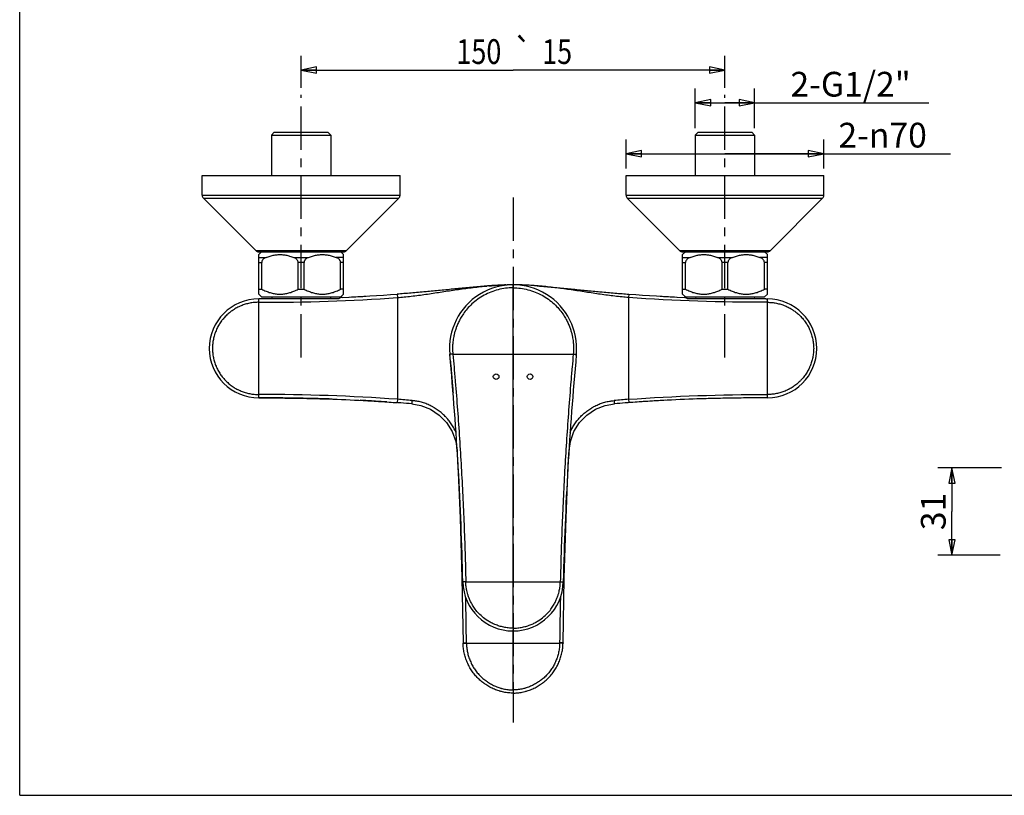
# Model space of a CAD drawing. Units: millimetres. Extents: x 0 to 340, y 0 to 210.
# Drawn here: x 0 to 139, y 0 to 110 of the extents above; entities that cross this region are included whole.
import ezdxf
from ezdxf.enums import TextEntityAlignment as Align

# ---------------------------------------------------------------- set-up
doc = ezdxf.new("R2010")
doc.units = ezdxf.units.MM
doc.header["$LTSCALE"] = 16.335
doc.linetypes.add('CENTER', pattern=[0.6, 0.375, -0.075, 0.075, -0.075])
doc.layers.get('0').update_dxf_attribs({"linetype": 'CONTINUOUS'})
for name, color, linetype in [('DEF_LAYER_ASSEM_MEMBER', 7, 'CONTINUOUS'), ('DEF_LAYER_AXIS', 7, 'CONTINUOUS'), ('DEF_LAYER_DIM', 7, 'CONTINUOUS')]:
    doc.layers.add(name, color=color, linetype=linetype)
doc.styles.get("Standard").update_dxf_attribs({"font": 'txt', "width": 0.8})
doc.styles.add('TEXTSTYLE_1', font='gdt', dxfattribs={"width": 0.8})
doc.dimstyles.new('DIMSTYLE_1', dxfattribs={"dimtxt": 3.5, "dimasz": 2.2, "dimexe": 0.18, "dimexo": 0.0625, "dimgap": 0.09, "dimtad": 1, "dimdec": 3, "dimlfac": 2.5, "dimdsep": 46, "dimtxsty": 'Standard', "dimblk": 'CLOSED', "dimblk1": 'CLOSED', "dimblk2": 'CLOSED', "dimcen": 0.09, "dimadec": 0, "dimazin": 0, "dimtol": 1, "dimtp": 15, "dimtm": 15, "dimtfac": 1, "dimtdec": 3, "dimtofl": 0, "dimtmove": 0, "dimatfit": 3, "dimldrblk": 'CLOSED', "dimfxl": 1, "dimtolj": 1, "dimarcsym": 0})
doc.dimstyles.new('DIMSTYLE_2', dxfattribs={"dimtxt": 3.5, "dimasz": 2.2, "dimexe": 0.18, "dimexo": 0.0625, "dimgap": 0.09, "dimtad": 1, "dimdec": 3, "dimlfac": 2.5, "dimdsep": 46, "dimtxsty": 'Standard', "dimblk": 'CLOSED', "dimblk1": 'CLOSED', "dimblk2": 'CLOSED', "dimcen": 0.09, "dimadec": 0, "dimazin": 0, "dimtp": 0.2, "dimtm": 0.2, "dimtfac": 1, "dimtdec": 3, "dimtofl": 0, "dimtmove": 0, "dimatfit": 3, "dimldrblk": 'CLOSED', "dimfxl": 1, "dimtolj": 1, "dimarcsym": 0})
doc.dimstyles.new('DIMSTYLE_3', dxfattribs={"dimtxt": 3.5, "dimasz": 2.2, "dimexe": 0.18, "dimexo": 0.0625, "dimgap": 0.09, "dimtad": 1, "dimdec": 3, "dimlfac": 2.5, "dimdsep": 46, "dimtxsty": 'Standard', "dimblk": 'CLOSED', "dimblk1": 'CLOSED', "dimblk2": 'CLOSED', "dimcen": 0.09, "dimadec": 0, "dimazin": 0, "dimtp": 0.3, "dimtm": 0.3, "dimtfac": 1, "dimtdec": 3, "dimtofl": 0, "dimtmove": 0, "dimatfit": 3, "dimldrblk": 'CLOSED', "dimfxl": 1, "dimtolj": 1, "dimarcsym": 0})

# ---------------------------------------------------------------- blocks, each defined once
blk = doc.blocks.new('_CLOSED')
at = {"color": 0, "linetype": 'ByBlock'}
for p, q in [((0, 0), (-1, 0.205)), ((-1, 0.205), (-1, -0.205)), ((-1, -0.205), (0, 0)), ((-1, 0), (0, 0))]:
    blk.add_line(p, q, dxfattribs=at)
blk = doc.blocks.new('*D1')
at = {"layer": 'DEF_LAYER_DIM', "color": 2, "linetype": 'Continuous'}
for p, q in [((39.84, 100.14), (39.84, 104.66)), ((99.84, 100.14), (99.84, 104.66)), ((39.84, 102.66), (69.84, 102.66)), ((99.84, 102.66), (69.84, 102.66))]:
    blk.add_line(p, q, dxfattribs=at)
at = {"layer": 'DEF_LAYER_DIM', "color": 2, "linetype": 'Continuous', "xscale": 2.2, "yscale": 2.2, "zscale": 2.2, "rotation": 180}
blk.add_blockref('_CLOSED', (39.84, 102.66), dxfattribs=at)
at = {"layer": 'DEF_LAYER_DIM', "color": 2, "linetype": 'Continuous', "xscale": 2.2, "yscale": 2.2, "zscale": 2.2}
blk.add_blockref('_CLOSED', (99.84, 102.66), dxfattribs=at)
at = {"layer": 'DEF_LAYER_DIM', "color": 2, "linetype": 'Continuous', "style": 'TEXTSTYLE_1'}
blk.add_text('`', height=3.5, dxfattribs=at).set_placement((71.24, 103.53), align=Align.CENTER)
at = {"layer": 'DEF_LAYER_DIM', "color": 2, "linetype": 'Continuous', "width": 0.8}
for s, p in [('150', (65, 103.53)), ('15', (76.08, 103.53))]:
    blk.add_text(s, height=3.5, dxfattribs=at).set_placement(p, align=Align.CENTER)
blk = doc.blocks.new('*D2')
at = {"layer": 'DEF_LAYER_DIM', "color": 2, "linetype": 'Continuous'}
for p, q in [((95.64, 94.46), (95.64, 100.04)), ((104.04, 94.46), (104.04, 100.04)), ((95.64, 98.04), (99.84, 98.04)), ((104.04, 98.04), (99.84, 98.04)), ((99.84, 98.04), (128.71, 98.04))]:
    blk.add_line(p, q, dxfattribs=at)
at = {"layer": 'DEF_LAYER_DIM', "color": 2, "linetype": 'Continuous', "xscale": 2.2, "yscale": 2.2, "zscale": 2.2, "rotation": 180}
blk.add_blockref('_CLOSED', (95.64, 98.04), dxfattribs=at)
at = {"layer": 'DEF_LAYER_DIM', "color": 2, "linetype": 'Continuous', "xscale": 2.2, "yscale": 2.2, "zscale": 2.2}
blk.add_blockref('_CLOSED', (104.04, 98.04), dxfattribs=at)
at = {"layer": 'DEF_LAYER_DIM', "color": 2, "linetype": 'Continuous', "insert": (109.11, 102.41), "char_height": 3.5, "width": 19.6, "attachment_point": 1, "line_spacing_factor": 0.9}
blk.add_mtext('2-G1/2"', dxfattribs=at)
blk = doc.blocks.new('*D3')
at = {"layer": 'DEF_LAYER_DIM', "color": 2, "linetype": 'Continuous'}
for p, q in [((85.84, 88.74), (85.84, 92.82)), ((113.84, 88.74), (113.84, 92.82)), ((85.84, 90.82), (99.84, 90.82)), ((113.84, 90.82), (99.84, 90.82)), ((99.84, 90.82), (131.77, 90.82))]:
    blk.add_line(p, q, dxfattribs=at)
at = {"layer": 'DEF_LAYER_DIM', "color": 2, "linetype": 'Continuous', "xscale": 2.2, "yscale": 2.2, "zscale": 2.2, "rotation": 180}
blk.add_blockref('_CLOSED', (85.84, 90.82), dxfattribs=at)
at = {"layer": 'DEF_LAYER_DIM', "color": 2, "linetype": 'Continuous', "xscale": 2.2, "yscale": 2.2, "zscale": 2.2}
blk.add_blockref('_CLOSED', (113.84, 90.82), dxfattribs=at)
at = {"layer": 'DEF_LAYER_DIM', "color": 2, "linetype": 'Continuous', "insert": (115.9, 95.2), "char_height": 3.5, "width": 15.8667, "attachment_point": 1, "line_spacing_factor": 0.9}
blk.add_mtext('2-\\Fgdt;{\\Fgdt;n}\\Ftxt;70', dxfattribs=at)
blk = doc.blocks.new('*D13')
at = {"layer": 'DEF_LAYER_DIM', "color": 2, "linetype": 'Continuous'}
for p, q in [((138.98, 46.38), (129.96, 46.38)), ((131.96, 46.38), (131.96, 40.18)), ((131.96, 33.98), (131.96, 40.18)), ((138.79, 33.98), (129.96, 33.98))]:
    blk.add_line(p, q, dxfattribs=at)
at = {"layer": 'DEF_LAYER_DIM', "color": 2, "linetype": 'Continuous', "xscale": 2.2, "yscale": 2.2, "zscale": 2.2}
for p, rotation in [((131.96, 46.38), 90), ((131.96, 33.98), 270)]:
    blk.add_blockref('_CLOSED', p, dxfattribs=dict(at, rotation=rotation))
at = {"layer": 'DEF_LAYER_DIM', "color": 2, "linetype": 'Continuous', "insert": (127.58, 40.18), "char_height": 3.5, "width": 5.6, "attachment_point": 2, "rotation": 90, "line_spacing_factor": 0.9}
blk.add_mtext('31', dxfattribs=at)

msp = doc.modelspace()

# ---------------------------------------------------------------- linework, layer by layer
at = {"color": 7, "linetype": 'Continuous'}
for q in [(0, 210), (297, 0)]:
    msp.add_line((0, 0), q, dxfattribs=at)
at = {"layer": 'DEF_LAYER_ASSEM_MEMBER', "color": 7, "linetype": 'Continuous'}
for p, q in [((36.04141, 93.86196), (35.64141, 93.46196)), ((35.64141, 93.46196), (35.64141, 87.74196)), ((35.64141, 93.46196), (44.04141, 93.46196)), ((36.04141, 93.86196), (43.64141, 93.86196)), ((43.64141, 93.86196), (44.04141, 93.46196)), ((44.04141, 93.46196), (44.04141, 87.74196)), ((96.04141, 93.86196), (95.64141, 93.46196)), ((95.64141, 93.46196), (95.64141, 87.74196)), ((95.64141, 93.46196), (104.04141, 93.46196)), ((96.04141, 93.86196), (103.64141, 93.86196)), ((103.64141, 93.86196), (104.04141, 93.46196)), ((104.04141, 93.46196), (104.04141, 87.74196)), ((25.84141, 84.94196), (25.84141, 87.74196)), ((25.84144, 87.74196), (53.84137, 87.74196)), ((53.84141, 84.94196), (53.84141, 87.74196)), ((85.84141, 84.94196), (85.84141, 87.74196)), ((85.84144, 87.74196), (113.84137, 87.74196)), ((113.84141, 84.94196), (113.84141, 87.74196)), ((33.41714, 77.11769), (26.01714, 84.51769)), ((46.26567, 77.11769), (53.66567, 84.51769)), ((93.41714, 77.11769), (86.01714, 84.51769)), ((106.26567, 77.11769), (113.66567, 84.51769)), ((33.83317, 76.53372), (34.24141, 76.94196)), ((33.84141, 76.94196), (45.84141, 76.94196)), ((45.84965, 76.53372), (45.44141, 76.94196)), ((93.83317, 76.53372), (94.24141, 76.94196)), ((93.84141, 76.94196), (105.84141, 76.94196)), ((105.84965, 76.53372), (105.44141, 76.94196)), ((33.84141, 70.94195), (33.84141, 76.54196)), ((34.25926, 71.64196), (34.25926, 75.42774)), ((39.42356, 71.64196), (39.42356, 75.42774)), ((40.25926, 71.64196), (40.25926, 75.42774)), ((45.42356, 71.64196), (45.42356, 75.42774)), ((45.84141, 70.94195), (45.84141, 76.54196)), ((93.84141, 70.94195), (93.84141, 76.54196)), ((94.25926, 71.64196), (94.25926, 75.42774)), ((99.42356, 71.64196), (99.42356, 75.42774)), ((100.25926, 71.64196), (100.25926, 75.42774)), ((105.42356, 71.64196), (105.42356, 75.42774)), ((105.84141, 70.94195), (105.84141, 76.54196)), ((33.84141, 71.64196), (34.25926, 71.64196)), ((39.42356, 71.64196), (40.25926, 71.64196)), ((45.84141, 71.64196), (45.42356, 71.64196)), ((93.84141, 71.64196), (94.25926, 71.64196)), ((99.42356, 71.64196), (100.25926, 71.64196)), ((105.84141, 71.64196), (105.42356, 71.64196)), ((34.24141, 70.54196), (33.83296, 70.95041)), ((34.05021, 70.26202), (33.84141, 70.26196)), ((45.16135, 70.26196), (34.05887, 70.26196)), ((34.24141, 70.54196), (45.44141, 70.54196)), ((35.73002, 70.54196), (35.655, 70.26196)), ((43.95279, 70.54196), (44.02782, 70.26196)), ((45.44141, 70.54196), (45.84986, 70.95041)), ((94.24141, 70.54196), (93.83296, 70.95041)), ((94.24141, 70.54196), (105.44141, 70.54196)), ((105.63221, 70.26196), (94.52146, 70.26196)), ((95.73002, 70.54196), (95.655, 70.26196)), ((103.95279, 70.54196), (104.02782, 70.26196)), ((105.44141, 70.54196), (105.84986, 70.95041)), ((105.6326, 70.26202), (105.84141, 70.26196)), ((60.88404, 62.38573), (60.87979, 62.43168)), ((60.88834, 62.33864), (60.88946, 62.32654)), ((60.88946, 62.32654), (60.89658, 62.24969)), ((60.95119, 61.65346), (60.97727, 61.3652)), ((78.78743, 62.26254), (78.79447, 62.33859)), ((78.79877, 62.38573), (78.80303, 62.43168)), ((61.00204, 61.0904), (61.01971, 60.89297)), ((61.01971, 60.89297), (61.03805, 60.68693)), ((61.03805, 60.68693), (61.05697, 60.4735)), ((61.09654, 60.02332), (61.11722, 59.78541)), ((61.11722, 59.78541), (61.1386, 59.53823)), ((82.89803, 55.19131), (84.17927, 55.41977)), ((61.72399, 50.10404), (61.91376, 48.82463)), ((77.73902, 48.26951), (77.76905, 48.82463)), ((62.60049, 30.7171), (62.77051, 21.56488)), ((62.72753, 30.23), (62.7277, 30.2228)), ((76.95503, 30.21874), (76.95519, 30.2263)), ((62.77058, 21.56488), (62.77078, 21.55055)), ((76.91224, 21.56488), (76.91203, 21.55055)), ((69.84141, 14.90978), (69.84141, 14.46311))]:
    msp.add_line(p, q, dxfattribs=at)
at = {"layer": 'DEF_LAYER_ASSEM_MEMBER', "color": 9, "linetype": 'Continuous'}
for p, q in [((25.84141, 84.94196), (53.84141, 84.94196)), ((26.01714, 84.51769), (53.66567, 84.51769)), ((85.84141, 84.94196), (113.84141, 84.94196)), ((86.01714, 84.51769), (113.66567, 84.51769)), ((33.41714, 77.11769), (46.26567, 77.11769)), ((93.41714, 77.11769), (106.26567, 77.11769)), ((33.84141, 76.13485), (34.89506, 76.13485)), ((33.84141, 75.42774), (34.25926, 75.42774)), ((38.78775, 76.13485), (40.89506, 76.13485)), ((40.25926, 75.42774), (39.42356, 75.42774)), ((45.84141, 76.13485), (44.78775, 76.13485)), ((45.84141, 75.42774), (45.42356, 75.42774)), ((93.84141, 76.13485), (94.89506, 76.13485)), ((93.84141, 75.42774), (94.25926, 75.42774)), ((98.78775, 76.13485), (100.89506, 76.13485)), ((100.25926, 75.42774), (99.42356, 75.42774)), ((105.84141, 76.13485), (104.78775, 76.13485)), ((105.84141, 75.42774), (105.42356, 75.42774)), ((69.84141, 23.6626), (69.84141, 72.26196)), ((33.84141, 56.26196), (33.84141, 70.26196)), ((53.4523, 70.94155), (53.48782, 70.46727)), ((53.48783, 70.46727), (53.48781, 69.58913)), ((86.23051, 70.94155), (86.19499, 70.46727)), ((86.19499, 70.46727), (86.195, 69.58913)), ((105.84141, 56.26196), (105.84141, 70.26196)), ((53.48781, 69.58913), (53.48783, 56.05683)), ((86.195, 69.58913), (86.19498, 56.05683)), ((60.96004, 62.43947), (60.87979, 62.43168)), ((60.96399, 62.39875), (60.88355, 62.39108)), ((61.31427, 62.47256), (60.96004, 62.43947)), ((61.31804, 62.43168), (60.96399, 62.39875)), ((61.31802, 62.43168), (78.36479, 62.43168)), ((78.36478, 62.43168), (78.71882, 62.39875)), ((78.36855, 62.47256), (78.72277, 62.43947)), ((78.71882, 62.39875), (78.79927, 62.39108)), ((78.72277, 62.43947), (78.80303, 62.43168)), ((53.48767, 56.05679), (53.45245, 55.58236)), ((86.19514, 56.05679), (86.23037, 55.58236)), ((62.05892, 46.78055), (62.02104, 46.77842)), ((77.62389, 46.78055), (77.66177, 46.77842)), ((62.72817, 30.21942), (62.72777, 30.2194)), ((62.81191, 30.22133), (62.72817, 30.21942)), ((63.14886, 30.22887), (62.81191, 30.22133)), ((63.14908, 30.2194), (63.14886, 30.2289)), ((63.14908, 30.2194), (76.53374, 30.2194)), ((76.53374, 30.2194), (76.53395, 30.2289)), ((76.53395, 30.22887), (76.8709, 30.22133)), ((76.8709, 30.22133), (76.95464, 30.21942)), ((76.95464, 30.21942), (76.95504, 30.2194)), ((69.84141, 23.6626), (69.84141, 23.40545)), ((69.84141, 23.26196), (69.84141, 23.40545)), ((69.84141, 14.90978), (69.84141, 23.26196)), ((62.77051, 21.56488), (62.90141, 21.56665)), ((62.77078, 21.55054), (62.80312, 21.55113)), ((62.80312, 21.55113), (63.24587, 21.55815)), ((62.90141, 21.56665), (63.24568, 21.5713)), ((63.24568, 21.5713), (63.24586, 21.55822)), ((63.24586, 21.55822), (76.43695, 21.55822)), ((76.43713, 21.5713), (76.43695, 21.55822)), ((76.8797, 21.55113), (76.43695, 21.55815)), ((76.78141, 21.56665), (76.43713, 21.5713)), ((76.8799, 21.56532), (76.78141, 21.56665)), ((76.91203, 21.55054), (76.8797, 21.55113)), ((76.9123, 21.56488), (76.8799, 21.56532))]:
    msp.add_line(p, q, dxfattribs=at)
at = {"layer": 'DEF_LAYER_ASSEM_MEMBER', "color": 7, "linetype": 'Continuous'}
for points in [[(60.97727, 61.3652), (60.99352, 61.1851), (61.00204, 61.0904)], [(61.05697, 60.4735), (61.07648, 60.25244), (61.08644, 60.13893), (61.09654, 60.02332)], [(61.1386, 59.53823), (61.16072, 59.28147), (61.17203, 59.14955), (61.1835, 59.0153), (61.19513, 58.87874), (61.2069, 58.73992), (61.21879, 58.59885), (61.23081, 58.45553), (61.24298, 58.30998), (61.25534, 58.16171), (61.26797, 58.00977), (61.28095, 57.85313), (61.29435, 57.69082), (61.30821, 57.52186), (61.32262, 57.34537), (61.33756, 57.16149), (61.35318, 56.9681)], [(55.50354, 55.41977), (56.78478, 55.19131), (58.15474, 54.65245), (59.38728, 53.83458), (60.42622, 52.769), (61.21622, 51.50896), (61.72399, 50.10404)], [(77.76905, 48.82463), (77.95882, 50.10404), (78.4666, 51.50896), (79.2566, 52.769), (80.29553, 53.83458), (81.52807, 54.65245), (82.89803, 55.19131)], [(61.91376, 48.82463), (61.9438, 48.26951), (61.98593, 47.46796), (62.02104, 46.77842)], [(77.66177, 46.77842), (77.69688, 47.46796), (77.73902, 48.26951)], [(62.02104, 46.77842), (62.34503, 39.24162), (62.60049, 30.7171)], [(76.9123, 21.56488), (77.08232, 30.7171), (77.33778, 39.24162), (77.66177, 46.77842)]]:
    msp.add_lwpolyline(points, dxfattribs=at)
for centre in [(67.44141, 59.26196), (72.24141, 59.26196)]:
    msp.add_circle(centre, 0.4, dxfattribs=at)
for centre, radius, start, end in [((26.44141, 84.94196), 0.6, 180, 225), ((53.24141, 84.94196), 0.6, 315, 360), ((86.44141, 84.94196), 0.6, 180, 225), ((113.24141, 84.94196), 0.6, 315, 360), ((33.84141, 77.54196), 0.6, 225, 270), ((45.84141, 77.54196), 0.6, 270, 315), ((93.84141, 77.54196), 0.6, 225, 270), ((105.84141, 77.54196), 0.6, 270, 315), ((69.84141, 63.26196), 9, 354.7067713, 185.2932287), ((70.78151, 13.487), 58.79512, 92.6103362, 94.2629532), ((70.05154, 28.61727), 43.64732, 91.6326285, 92.5576494), ((69.8875, 34.45963), 37.80263, 90.9064625, 91.2455546), ((69.79531, 34.45963), 37.80263, 88.7544454, 89.0935375), ((69.6847, 30.25948), 42.00426, 87.8924008, 88.3764052), ((69.55787, 26.81016), 45.45591, 87.4516064, 87.892528), ((68.90132, 13.48728), 58.79484, 85.7370441, 87.389702), ((33.84141, 63.26196), 7, 90, 270), ((36.24743, 301.41972), 231.11944, 272.3273336, 274.2689732), ((35.9818, 306.96466), 236.67049, 272.5948168, 273.1531352), ((103.43539, 301.41972), 231.11944, 265.7310268, 267.6726664), ((103.70101, 306.96466), 236.67049, 266.8468648, 267.4051832), ((105.84141, 63.26196), 7, 270, 90), ((-397.15859, 19.99534), 460, 1.2735736, 5.2874804), ((536.84141, 19.99534), 460, 174.7125196, 178.7264264), ((33.88799, -262.24431), 318.50627, 89.1963004, 90.0083796), ((34.19539, -237.63627), 293.89635, 88.9107535, 89.1889309), ((34.52088, -221.22441), 277.48126, 88.3332115, 88.9135294), ((34.96475, -205.6034), 261.85394, 87.9741359, 88.3308753), ((36.2793, -174.86082), 231.08264, 86.5099357, 87.0384854), ((36.5445, -170.45669), 226.67054, 86.0965047, 86.5090779), ((103.13831, -170.45669), 226.67054, 93.4909221, 93.9034953), ((103.40351, -174.86082), 231.08264, 92.9615146, 93.4900643), ((104.71806, -205.6034), 261.85394, 91.6691247, 92.0258641), ((105.16194, -221.22441), 277.48126, 91.0864706, 91.6667885), ((105.48743, -237.63627), 293.89635, 90.8110691, 91.0892465), ((105.79482, -262.24431), 318.50627, 89.9916204, 90.8036996), ((36.34304, -173.14227), 229.36365, 85.5935726, 85.7220405), ((35.8282, -179.71699), 235.9585, 85.2168528, 85.5915885), ((103.85461, -179.71699), 235.9585, 94.4084116, 94.7831473), ((103.33978, -173.14227), 229.36365, 94.2779595, 94.4064274), ((69.8412, 30.37756), 7.1156, 181.2735736, 358.7264264)]:
    msp.add_arc(centre, radius, start, end, dxfattribs=at)
at = {"layer": 'DEF_LAYER_ASSEM_MEMBER', "color": 9, "linetype": 'Continuous'}
for centre, radius, start, end in [((71.03275, 15.13854), 57.15959, 94.6374181, 94.9051503), ((69.93073, 33.39494), 38.86795, 91.6553105, 91.8515809), ((69.52799, 51.68284), 20.57567, 91.2872734, 91.4012855), ((70.15455, 51.67113), 20.58739, 88.5985715, 88.7127049), ((69.75208, 33.39494), 38.86795, 88.1484191, 88.3446895), ((69.72169, 32.45768), 39.80571, 87.8269704, 88.1482934), ((69.65541, 30.70728), 41.55736, 87.343492, 87.8271501), ((68.65006, 15.13854), 57.15959, 85.0948497, 85.3625819), ((61.47836, 62.45333), 0.16178, 182.8238023, 187.6897776), ((78.20445, 62.45333), 0.16178, 352.3102224, 357.1761977), ((46.51689, -35.32591), 91.64821, 84.9945807, 85.6377577), ((38.4537, -127.86315), 184.53607, 84.6880177, 85.0074447), ((101.22911, -127.86315), 184.53607, 94.9925553, 95.3119823), ((93.16593, -35.32591), 91.64821, 94.3622423, 95.0054193), ((-824.37977, 9.97618), 887.70118, 0.74841664, 1.16316547), ((964.05626, 9.97628), 887.69486, 178.83677218, 179.25158481)]:
    msp.add_arc(centre, radius, start, end, dxfattribs=at)
at = {"layer": 'DEF_LAYER_ASSEM_MEMBER', "color": 7, "linetype": 'Continuous'}
for points, start_tangent, end_tangent in [([(34.89506, 76.13485), (34.73693, 76.06164), (34.59697, 75.97678), (34.47856, 75.88133), (34.38321, 75.77561), (34.31177, 75.65754), (34.27103, 75.53749), (34.25926, 75.42774)], (-0.926857469, -0.375413416), (0, -1)), ([(34.89506, 76.13485), (35.4667, 76.33553), (36.02196, 76.4678), (36.56913, 76.53373), (37.11394, 76.53371), (37.66106, 76.46777), (38.21619, 76.3355), (38.78775, 76.13485)], (0.926857469, 0.375413416), (0.926857469, -0.375413416)), ([(39.42356, 75.42774), (39.41178, 75.53749), (39.37105, 75.65754), (39.2996, 75.77561), (39.20425, 75.88133), (39.08584, 75.97678), (38.94589, 76.06164), (38.78775, 76.13485)], (0, 1), (-0.926857469, 0.375413416)), ([(40.89506, 76.13485), (40.73693, 76.06164), (40.59697, 75.97678), (40.47856, 75.88133), (40.38321, 75.77561), (40.31177, 75.65754), (40.27103, 75.53749), (40.25926, 75.42774)], (-0.926857469, -0.375413416), (0, -1)), ([(40.89506, 76.13485), (41.4667, 76.33553), (42.02196, 76.4678), (42.56913, 76.53373), (43.11394, 76.53371), (43.66106, 76.46777), (44.21619, 76.3355), (44.78775, 76.13485)], (0.926857469, 0.375413416), (0.926857469, -0.375413416)), ([(45.42356, 75.42774), (45.41178, 75.53749), (45.37105, 75.65754), (45.2996, 75.77561), (45.20425, 75.88133), (45.08584, 75.97678), (44.94589, 76.06164), (44.78775, 76.13485)], (0, 1), (-0.926857469, 0.375413416)), ([(94.89506, 76.13485), (94.73693, 76.06164), (94.59697, 75.97678), (94.47856, 75.88133), (94.38321, 75.77561), (94.31177, 75.65754), (94.27103, 75.53749), (94.25926, 75.42774)], (-0.926857469, -0.375413416), (0, -1)), ([(94.89506, 76.13485), (95.4667, 76.33553), (96.02196, 76.4678), (96.56913, 76.53373), (97.11394, 76.53371), (97.66106, 76.46777), (98.21619, 76.3355), (98.78775, 76.13485)], (0.926857469, 0.375413416), (0.926857469, -0.375413416)), ([(99.42356, 75.42774), (99.41178, 75.53749), (99.37105, 75.65754), (99.2996, 75.77561), (99.20425, 75.88133), (99.08584, 75.97678), (98.94589, 76.06164), (98.78775, 76.13485)], (0, 1), (-0.926857469, 0.375413416)), ([(100.89506, 76.13485), (100.73693, 76.06164), (100.59697, 75.97678), (100.47856, 75.88133), (100.38321, 75.77561), (100.31177, 75.65754), (100.27103, 75.53749), (100.25926, 75.42774)], (-0.926857469, -0.375413416), (0, -1)), ([(100.89506, 76.13485), (101.4667, 76.33553), (102.02196, 76.4678), (102.56913, 76.53373), (103.11394, 76.53371), (103.66106, 76.46777), (104.21619, 76.3355), (104.78775, 76.13485)], (0.926857469, 0.375413416), (0.926857469, -0.375413416)), ([(105.42356, 75.42774), (105.41178, 75.53749), (105.37105, 75.65754), (105.2996, 75.77561), (105.20425, 75.88133), (105.08584, 75.97678), (104.94589, 76.06164), (104.78775, 76.13485)], (0, 1), (-0.926857469, 0.375413416)), ([(34.25926, 71.64196), (34.86923, 71.35959), (35.44901, 71.15364), (36.01161, 71.01798), (36.56581, 70.95039), (37.11753, 70.95042), (37.67165, 71.01806), (38.23409, 71.15373), (38.81364, 71.35961), (39.42356, 71.64196)], (0.889441482, -0.457049067), (0.889441482, 0.457049067)), ([(40.25926, 71.64196), (40.86923, 71.35959), (41.44901, 71.15364), (42.01161, 71.01798), (42.56581, 70.95039), (43.11753, 70.95042), (43.67165, 71.01806), (44.23409, 71.15373), (44.81364, 71.35961), (45.42356, 71.64196)], (0.889441482, -0.457049067), (0.889441482, 0.457049067)), ([(57.54883, 71.2836), (57.47875, 71.27719), (56.44811, 71.18499), (55.41723, 71.09694), (54.38603, 71.01331), (53.4523, 70.94155)], (-0.995829584, -0.091232885), (-0.997214096, -0.074592541)), ([(66.41104, 72.11946), (65.74305, 72.06766), (64.70418, 71.97808), (63.66808, 71.88114), (62.63405, 71.77994), (61.60159, 71.67691), (60.57022, 71.57389), (59.53952, 71.47229), (58.50913, 71.37314), (57.54883, 71.2836)], (-0.997316123, -0.073215784), (-0.995829584, -0.091232885)), ([(73.27177, 72.11946), (73.93976, 72.06766), (74.97863, 71.97808), (76.01474, 71.88114), (77.04876, 71.77994), (78.08122, 71.67691), (79.11259, 71.57389), (80.14329, 71.47229), (81.17368, 71.37314), (82.13398, 71.2836)], (0.997316123, -0.073215784), (0.995829584, -0.091232885)), ([(82.13398, 71.2836), (82.20406, 71.27719), (83.2347, 71.18499), (84.26558, 71.09694), (85.29678, 71.01331), (86.23051, 70.94155)], (0.995829584, -0.091232885), (0.997214096, -0.074592541)), ([(94.25926, 71.64196), (94.86923, 71.35959), (95.44901, 71.15364), (96.01161, 71.01798), (96.56581, 70.95039), (97.11753, 70.95042), (97.67165, 71.01806), (98.23409, 71.15373), (98.81364, 71.35961), (99.42356, 71.64196)], (0.889441482, -0.457049067), (0.889441482, 0.457049067)), ([(100.25926, 71.64196), (100.86923, 71.35959), (101.44901, 71.15364), (102.01161, 71.01798), (102.56581, 70.95039), (103.11753, 70.95042), (103.67165, 71.01806), (104.23409, 71.15373), (104.81364, 71.35961), (105.42356, 71.64196)], (0.889441482, -0.457049067), (0.889441482, 0.457049067)), ([(45.63282, 70.49092), (45.50302, 70.47066), (45.37769, 70.42316), (45.26204, 70.35242), (45.16135, 70.26196)], (-0.99916041, -0.040969185), (-0.679316799, -0.733845138)), ([(94.52146, 70.26196), (94.419, 70.35374), (94.30149, 70.42494), (94.17624, 70.4716), (94.05, 70.49092)], (-0.679316799, 0.733845138), (-0.99916041, 0.040969185)), ([(33.84141, 56.26196), (38.78038, 56.2243), (43.7151, 56.10431), (48.64485, 55.89074), (51.10785, 55.74553), (53.45245, 55.58236)], (1, 0), (0.997214244, -0.074590554)), ([(105.84141, 56.26196), (100.90243, 56.2243), (95.96772, 56.10431), (91.03796, 55.89074), (88.57496, 55.74553), (86.23037, 55.58236)], (-1, 0), (-0.997214244, -0.074590554)), ([(69.84141, 14.46311), (69.8318, 14.46329), (69.82089, 14.46351), (69.73373, 14.46584), (69.55985, 14.47366), (69.21388, 14.50179), (68.52907, 14.60765), (68.19023, 14.68543), (68.02172, 14.7306), (67.85392, 14.77997), (67.20063, 15.01588), (66.57677, 15.31169), (65.98221, 15.66716), (65.83822, 15.76547), (65.69619, 15.86759), (65.42013, 16.08173), (64.90099, 16.54867), (64.65843, 16.80111), (64.42868, 17.06473), (64.21212, 17.33904), (64.00901, 17.6237), (63.64806, 18.21607), (63.34709, 18.83738), (63.10606, 19.48763), (63.00861, 19.82337), (62.92766, 20.16303), (62.81557, 20.85234), (62.78469, 21.20087), (62.77078, 21.55054)], (-0.999839881, 0.017894467), (-0.015469406, 0.999880342)), ([(69.84141, 14.46311), (69.85102, 14.46329), (69.86192, 14.46351), (69.94909, 14.46584), (70.12297, 14.47366), (70.46893, 14.50179), (71.15374, 14.60765), (71.49258, 14.68543), (71.6611, 14.7306), (71.82889, 14.77997), (72.48218, 15.01588), (73.10605, 15.31169), (73.7006, 15.66716), (73.8446, 15.76547), (73.98662, 15.86759), (74.26269, 16.08173), (74.78182, 16.54867), (75.02438, 16.80111), (75.25413, 17.06473), (75.47069, 17.33904), (75.6738, 17.6237), (76.03475, 18.21607), (76.33572, 18.83738), (76.57675, 19.48763), (76.6742, 19.82337), (76.75516, 20.16303), (76.86724, 20.85234), (76.89812, 21.20087), (76.91203, 21.55054)], (0.999839881, 0.017894467), (0.015469406, 0.999880342))]:
    msp.add_spline(points, degree=3, dxfattribs=dict(at, start_tangent=start_tangent, end_tangent=end_tangent))
at = {"layer": 'DEF_LAYER_ASSEM_MEMBER', "color": 9, "linetype": 'Continuous'}
for points, start_tangent, end_tangent in [([(53.48785, 70.46684), (54.41418, 70.54566), (55.43901, 70.65335), (56.46387, 70.7797), (57.48896, 70.9219), (58.51468, 71.07573), (59.54147, 71.23561), (60.56966, 71.39548), (61.5995, 71.54991), (62.63121, 71.69496), (63.66506, 71.82819), (64.70142, 71.94801), (65.74087, 72.0527), (66.14523, 72.08879)], (0.997158266, 0.075335196), (0.996338945, 0.085490971)), ([(69.84141, 71.83358), (68.77952, 71.76738), (67.73054, 71.56913), (66.71119, 71.24063), (65.74031, 70.78673), (64.83626, 70.21716), (64.02205, 69.55048), (63.34448, 68.84638), (62.816, 68.16378), (62.40944, 67.52118), (62.09685, 66.92109), (61.85852, 66.366), (61.67846, 65.85505), (61.54428, 65.38619), (61.44615, 64.95698), (61.37664, 64.56558), (61.32977, 64.21151), (61.30042, 63.89469), (61.28444, 63.61284), (61.27798, 63.36774), (61.27832, 63.15131), (61.28458, 62.93361), (61.29494, 62.71006), (61.31427, 62.47256)], (-0.999999993, -0.000118689), (0.098664052, -0.995120799)), ([(66.4114, 72.11101), (66.78406, 72.13995), (67.83144, 72.20664), (68.10126, 72.21998)], (0.996727549, 0.080834352), (0.99892786, 0.046293956)), ([(68.10126, 72.21998), (68.35678, 72.23105), (68.61994, 72.24079), (68.67489, 72.2426)], (0.99892786, 0.046293956), (0.999478059, 0.032304953)), ([(68.80797, 72.24667), (68.89804, 72.24917), (68.98396, 72.25135), (69.02482, 72.25236)], (0.999582462, 0.02889468), (0.999703758, 0.024339179)), ([(69.84141, 71.83358), (70.9033, 71.76738), (71.95227, 71.56913), (72.97162, 71.24063), (73.9425, 70.78673), (74.84655, 70.21716), (75.66077, 69.55048), (76.33833, 68.84638), (76.86681, 68.16378), (77.27337, 67.52118), (77.58596, 66.92109), (77.82429, 66.366), (78.00435, 65.85505), (78.13853, 65.38619), (78.23666, 64.95698), (78.30617, 64.56558), (78.35304, 64.21151), (78.3824, 63.89469), (78.39838, 63.61284), (78.40484, 63.36774), (78.40449, 63.15131), (78.39824, 62.93361), (78.38788, 62.71006), (78.36854, 62.47256)], (0.999999993, -0.000118689), (-0.098664052, -0.995120799)), ([(70.87484, 72.24667), (70.78477, 72.24917), (70.69886, 72.25135), (70.65806, 72.25236)], (-0.999582462, 0.02889468), (-0.999703707, 0.024341297)), ([(73.27141, 72.11101), (72.89875, 72.13995), (71.85137, 72.20664), (71.58152, 72.21998)], (-0.996727549, 0.080834352), (-0.998927897, 0.046293165)), ([(86.19496, 70.46684), (85.26864, 70.54566), (84.2438, 70.65335), (83.21895, 70.7797), (82.19385, 70.9219), (81.16814, 71.07573), (80.14134, 71.23561), (79.11315, 71.39548), (78.08331, 71.54991), (77.0516, 71.69496), (76.01775, 71.82819), (74.98139, 71.94801), (73.94194, 72.0527), (73.53758, 72.08879)], (-0.997158266, 0.075335196), (-0.996338945, 0.085490971)), ([(33.84141, 69.78817), (33.52021, 69.78052), (33.19817, 69.75795), (32.56023, 69.66536), (32.24515, 69.59515), (31.93571, 69.5099), (31.33463, 69.29573), (30.75693, 69.0239), (30.47689, 68.86613), (30.33915, 68.7817), (30.20377, 68.69407), (29.68842, 68.31383), (29.21429, 67.88671), (28.78144, 67.41232), (28.67992, 67.28632), (28.58181, 67.15819), (28.39599, 66.89602), (28.0655, 66.34853), (27.78972, 65.77025), (27.67262, 65.46929), (27.6195, 65.31616), (27.57037, 65.16226), (27.41314, 64.53967), (27.31823, 63.90654), (27.28615, 63.26265), (27.29422, 62.93825), (27.31848, 62.61492), (27.4142, 61.97899), (27.57139, 61.35833), (27.78976, 60.75355), (27.85405, 60.60494), (27.92193, 60.45815), (28.06771, 60.17128), (28.39872, 59.62384), (28.78174, 59.11123), (28.99288, 58.86817), (29.10337, 58.75008), (29.21646, 58.63505), (29.69258, 58.2067), (30.20621, 57.82823), (30.75745, 57.49974), (30.90101, 57.42571), (31.04587, 57.35546), (31.33919, 57.22631), (31.94009, 57.01269), (32.56013, 56.85857), (32.87749, 56.80432), (33.19829, 56.76595), (33.52018, 56.74339), (33.84141, 56.73574)], (-1, -0.000000004), (1, -0.000000004)), ([(33.84141, 69.78862), (53.4879, 70.4662)], (1, 0), (0.997240556, 0.074237953)), ([(105.84141, 69.78862), (86.19492, 70.4662)], (-1, 0), (-0.997240556, 0.074237953)), ([(105.84141, 69.78817), (106.1626, 69.78052), (106.48464, 69.75795), (107.12258, 69.66536), (107.43766, 69.59515), (107.74711, 69.5099), (108.34818, 69.29573), (108.92588, 69.0239), (109.20593, 68.86613), (109.34366, 68.7817), (109.47904, 68.69407), (109.99439, 68.31383), (110.46852, 67.88671), (110.90137, 67.41232), (111.00289, 67.28632), (111.101, 67.15819), (111.28682, 66.89602), (111.61731, 66.34853), (111.8931, 65.77025), (112.01019, 65.46929), (112.06331, 65.31616), (112.11244, 65.16226), (112.26967, 64.53967), (112.36458, 63.90654), (112.39667, 63.26265), (112.38859, 62.93825), (112.36434, 62.61492), (112.26862, 61.97899), (112.11142, 61.35833), (111.89305, 60.75355), (111.82876, 60.60494), (111.76089, 60.45815), (111.6151, 60.17128), (111.28409, 59.62384), (110.90107, 59.11123), (110.68994, 58.86817), (110.57944, 58.75008), (110.46635, 58.63505), (109.99024, 58.2067), (109.47661, 57.82823), (108.92536, 57.49974), (108.7818, 57.42571), (108.63694, 57.35546), (108.34362, 57.22631), (107.74272, 57.01269), (107.12269, 56.85857), (106.80532, 56.80432), (106.48452, 56.76595), (106.16264, 56.74339), (105.84141, 56.73574)], (1, -0.000000004), (-1, -0.000000004)), ([(61.31678, 62.44536), (61.31689, 62.45424), (61.3162, 62.46326), (61.31427, 62.47256)], (0.058007531, 0.998316145), (-0.261660359, 0.965160016)), ([(61.31802, 62.43168), (61.48238, 60.60418), (61.65562, 58.58317), (61.97544, 54.53886), (62.50847, 46.44276), (62.89955, 38.33861), (63.04192, 34.28423), (63.14886, 30.2289)], (0.091554889, -0.995800031), (0.021998071, -0.999758013)), ([(78.36479, 62.43168), (78.20043, 60.60418), (78.0272, 58.58317), (77.70738, 54.53886), (77.17434, 46.44276), (76.78326, 38.33861), (76.6409, 34.28423), (76.53395, 30.2289)], (-0.091554889, -0.995800031), (-0.021998071, -0.999758013)), ([(78.36603, 62.44536), (78.36592, 62.45424), (78.36661, 62.46326), (78.36855, 62.47256)], (-0.058007531, 0.998316145), (0.261660359, 0.965160016)), ([(53.4879, 56.05771), (33.84141, 56.73528)], (-0.997240555, 0.074237966), (-1, 0)), ([(55.53783, 55.8804), (55.53047, 55.78992), (55.52343, 55.70177), (55.51704, 55.6201), (55.51164, 55.54897), (55.50941, 55.51858), (55.50751, 55.49203), (55.50596, 55.4695), (55.50478, 55.45118), (55.50395, 55.43719), (55.50349, 55.42741), (55.50336, 55.42166), (55.50354, 55.41977)], (-0.081655482, -0.996660615), (0.996513078, -0.083436719)), ([(61.76889, 51.37807), (61.7472, 51.42638), (61.44538, 52.02272), (61.09589, 52.58732), (60.69814, 53.12148), (60.48094, 53.37696), (60.368, 53.50139), (60.25279, 53.62292), (59.76942, 54.08066), (59.25, 54.49346), (58.69371, 54.86098), (58.5488, 54.94547), (58.40184, 55.02675), (58.10399, 55.17859), (57.49263, 55.44021), (56.86166, 55.64397), (56.53897, 55.72325), (56.2104, 55.78874), (56.04368, 55.81684), (55.87597, 55.84158), (55.53783, 55.8804)], (-0.406588059, 0.913611597), (-0.995739716, 0.092208556)), ([(77.91392, 51.37807), (77.93562, 51.42638), (78.23743, 52.02272), (78.58692, 52.58732), (78.98468, 53.12148), (79.20187, 53.37696), (79.31481, 53.50139), (79.43002, 53.62292), (79.91339, 54.08066), (80.43281, 54.49346), (80.9891, 54.86098), (81.13402, 54.94547), (81.28097, 55.02675), (81.57882, 55.17859), (82.19018, 55.44021), (82.82115, 55.64397), (83.14384, 55.72325), (83.47242, 55.78874), (83.63913, 55.81684), (83.80685, 55.84158), (84.14498, 55.8804)], (0.406588059, 0.913611597), (0.995739716, 0.092208556)), ([(84.14498, 55.8804), (84.15234, 55.78992), (84.15938, 55.70177), (84.16577, 55.6201), (84.17117, 55.54897), (84.1734, 55.51858), (84.1753, 55.49203), (84.17685, 55.4695), (84.17804, 55.45118), (84.17886, 55.43719), (84.17932, 55.42741), (84.17946, 55.42166), (84.17927, 55.41977)], (0.081655483, -0.996660615), (-0.996519263, -0.083362816)), ([(86.19492, 56.05771), (105.84141, 56.73528)], (0.997240555, 0.074237966), (1, 0)), ([(61.9225, 48.8244), (61.91923, 48.82436), (61.91363, 48.82455)], (-0.999923298, -0.012385403), (-0.494483942, 0.869186764)), ([(77.76032, 48.8244), (77.76358, 48.82436), (77.76919, 48.82455)], (0.999923298, -0.012385403), (0.494483942, 0.869186764)), ([(62.73032, 30.20004), (62.73019, 30.20001), (62.72873, 30.19964), (62.72824, 30.19929)], (-0.98098086, -0.194104489), (0.025052548, -0.999686136)), ([(63.14908, 30.2194), (63.06368, 30.21629), (62.98337, 30.21323), (62.91065, 30.21027), (62.84776, 30.2075), (62.82065, 30.2062), (62.79671, 30.20497), (62.77611, 30.20381), (62.75904, 30.20273), (62.74564, 30.20174), (62.73601, 30.20083), (62.73262, 30.20041), (62.73032, 30.20004)], (-0.999363766, -0.035666002), (-0.980980862, -0.194104477)), ([(69.84141, 23.6626), (69.17045, 23.69852), (68.51449, 23.79904), (67.87853, 23.962), (67.2823, 24.17556), (66.74456, 24.4261), (66.26508, 24.70283), (65.46454, 25.29693), (64.85292, 25.8982), (64.38664, 26.48291), (64.03249, 27.03701), (63.77057, 27.54377), (63.57708, 28.0048), (63.43342, 28.42816), (63.33169, 28.80396), (63.25873, 29.14742), (63.21021, 29.44831), (63.1799, 29.70774), (63.16043, 29.95025), (63.15489, 30.07546), (63.14908, 30.2194)], (-0.999984876, 0.005499828), (-0.047706918, 0.998861377)), ([(69.84141, 23.6626), (70.51236, 23.69852), (71.16832, 23.79904), (71.80429, 23.962), (72.40051, 24.17556), (72.93825, 24.4261), (73.41773, 24.70283), (74.21827, 25.29693), (74.82989, 25.8982), (75.29618, 26.48291), (75.65032, 27.03701), (75.91225, 27.54377), (76.10573, 28.0048), (76.24939, 28.42816), (76.35113, 28.80396), (76.42408, 29.14742), (76.4726, 29.44831), (76.50291, 29.70774), (76.52238, 29.95025), (76.52793, 30.07546), (76.53374, 30.2194)], (0.999984876, 0.005499828), (0.047706918, 0.998861377)), ([(76.53374, 30.2194), (76.61913, 30.21629), (76.69944, 30.21323), (76.77216, 30.21027), (76.83506, 30.2075), (76.86216, 30.2062), (76.8861, 30.20497), (76.9067, 30.20381), (76.92377, 30.20273), (76.93717, 30.20174), (76.94681, 30.20083), (76.9502, 30.20041), (76.95249, 30.20004)], (0.999363766, -0.035666002), (0.980980862, -0.194104477)), ([(76.95249, 30.20004), (76.95263, 30.20001), (76.95409, 30.19964), (76.95457, 30.19929)], (0.98098086, -0.194104489), (-0.025052548, -0.999686136)), ([(63.24586, 21.55822), (63.25839, 21.2328), (63.28581, 20.90671), (63.388, 20.26175), (63.46267, 19.94411), (63.55286, 19.63014), (63.77648, 19.02182), (64.05616, 18.44008), (64.39184, 17.88495), (64.58082, 17.618), (64.78243, 17.36061), (64.99649, 17.11307), (65.22267, 16.87585), (65.70717, 16.43661), (65.96497, 16.23498), (66.09764, 16.13879), (66.23218, 16.04614), (66.78821, 15.71084), (67.37277, 15.43159), (67.98545, 15.20917), (68.14281, 15.16268), (68.30083, 15.12015), (68.61852, 15.04692), (69.26037, 14.94699), (69.58453, 14.92011), (69.74743, 14.91244), (69.82909, 14.91006), (69.84141, 14.90978)], (0.015228111, -0.999884046), (0.999765676, -0.021647016)), ([(76.43695, 21.55822), (76.42442, 21.2328), (76.397, 20.90671), (76.29482, 20.26175), (76.22014, 19.94411), (76.12995, 19.63014), (75.90633, 19.02182), (75.62665, 18.44008), (75.29098, 17.88495), (75.102, 17.618), (74.90038, 17.36061), (74.68633, 17.11307), (74.46014, 16.87585), (73.97565, 16.43661), (73.71784, 16.23498), (73.58517, 16.13879), (73.45064, 16.04614), (72.89461, 15.71084), (72.31005, 15.43159), (71.69736, 15.20917), (71.54, 15.16268), (71.38198, 15.12015), (71.06429, 15.04692), (70.42245, 14.94699), (70.09828, 14.92011), (69.93538, 14.91244), (69.85372, 14.91006), (69.84141, 14.90978)], (-0.015228111, -0.999884046), (-0.999765676, -0.021647016))]:
    msp.add_spline(points, degree=3, dxfattribs=dict(at, start_tangent=start_tangent, end_tangent=end_tangent))
at = {"layer": 'DEF_LAYER_AXIS', "color": 7, "linetype": 'CENTER'}
for p, q in [((39.84141, 61.98196), (39.84141, 99.14472)), ((99.84141, 61.98196), (99.84141, 99.14472)), ((69.84141, 84.60973), (69.84141, 10.32531))]:
    msp.add_line(p, q, dxfattribs=at)

# ---------------------------------------------------------------- dimensions: what is measured, and where the dimension line sits
at = {"layer": 'DEF_LAYER_DIM', "color": 2, "linetype": 'Continuous'}
dim = msp.add_linear_dim(base=(99.84141, 102.65545), p1=(39.84141, 100.14472), p2=(99.84141, 100.14472), dimstyle='DIMSTYLE_1', dxfattribs=at)
dim.commit()
dim.dimension.update_dxf_attribs({"geometry": '*D1', "text_midpoint": (66.34141, 105.28045), "dimtype": 160})
for base, p1, p2, text, dimstyle, picture, middle in [((104.04141, 98.03983), (95.64141, 94.46196), (104.04141, 94.46196), '2-G1/2"', 'DIMSTYLE_2', '*D2', (118.9121, 100.66483)), ((113.84141, 90.82401), (85.84141, 88.74196), (113.84141, 88.74196), '2-%%c<>', 'DIMSTYLE_3', '*D3', (123.8327, 93.44901))]:
    dim = msp.add_linear_dim(base=base, p1=p1, p2=p2, text=text, dimstyle=dimstyle, dxfattribs=at)
    dim.commit()
    dim.dimension.update_dxf_attribs({"geometry": picture, "text_midpoint": middle, "dimtype": 160})
dim = msp.add_linear_dim(base=(131.95732, 33.98167), p1=(138.9787, 46.38167), p2=(138.78862, 33.98167), angle=270, dimstyle='DIMSTYLE_3', dxfattribs=at)
dim.commit()
dim.dimension.update_dxf_attribs({"geometry": '*D13', "text_midpoint": (130.58693, 37.67848), "dimtype": 160})

doc.saveas('drawing.dxf')
